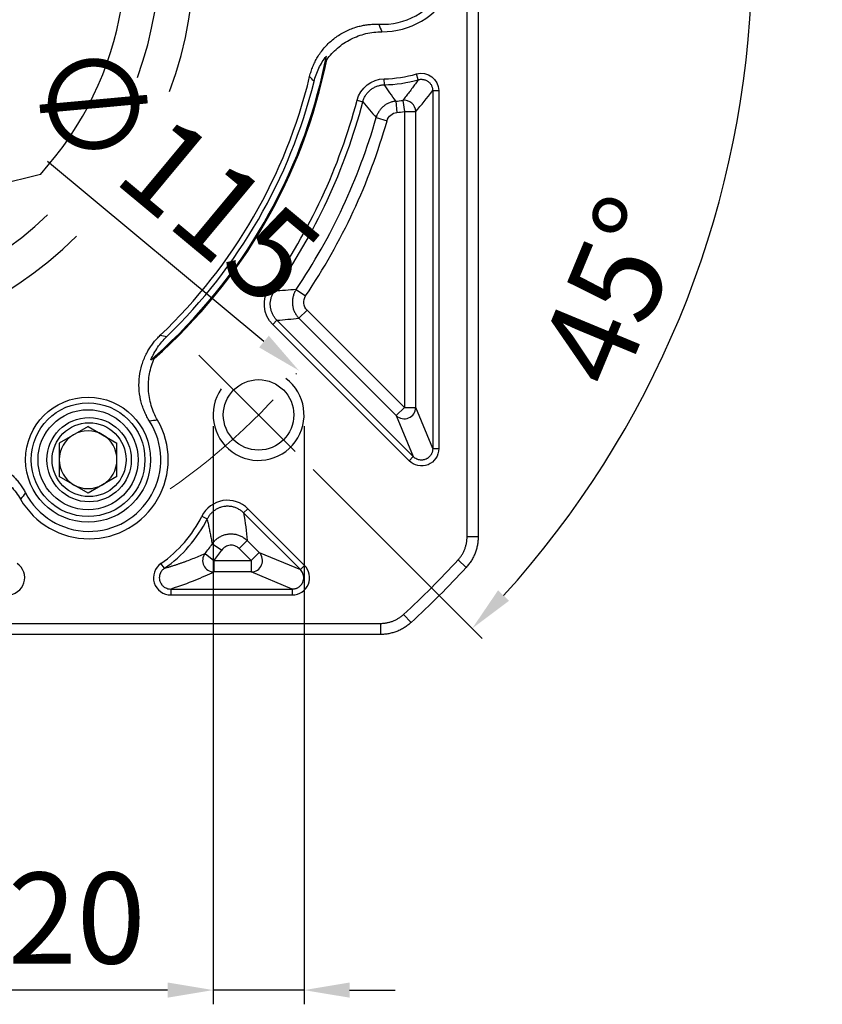
# Model space of a CAD drawing. Units: millimetres. Extents: x 9101 to 9932, y -605 to -56.
# Drawn here: x 9262 to 9333, y -346 to -259 of the extents above; entities that cross this region are included whole.
import ezdxf

# ---------------------------------------------------------------- set-up
doc = ezdxf.new("R2010")
doc.units = ezdxf.units.MM
for name, pattern in [('ACAD_ISO10W100', [18, 12, -3, 0, -3]), ('JIS_02_4.0', [5.5, 4, -1.5]), ('点画线', [18, 12, -2, 2, -2])]:
    doc.linetypes.add(name, pattern=pattern)
for name, color, linetype, lineweight in [('中心线01', 7, 'JIS_02_4.0', 0), ('中心线层', 7, 'ACAD_ISO10W100', 0), ('粗实线', 7, 'Continuous', 40)]:
    doc.layers.add(name, color=color, linetype=linetype, lineweight=lineweight)
doc.layers.add('标注线', color=7, linetype='Continuous')
doc.styles.add('工程字', font='gbenor.shx', dxfattribs={"bigfont": 'gbcbig.shx'})
doc.dimstyles.new('DIMSTYLE_17', dxfattribs={"dimtxt": 8, "dimasz": 12, "dimexe": 0.18, "dimexo": 1, "dimgap": 1, "dimtad": 1, "dimtih": 1, "dimtoh": 1, "dimdec": 3, "dimdsep": 46, "dimtxsty": 'Standard', "dimblk": '_FILLED', "dimblk1": '_FILLED', "dimblk2": '_FILLED', "dimcen": 0.09, "dimadec": 0, "dimazin": 0, "dimtol": 1, "dimtp": 0.1, "dimtm": 0.1, "dimtfac": 0.7, "dimtdec": 3, "dimtofl": 0, "dimtmove": 0, "dimatfit": 3, "dimldrblk": '_FILLED', "dimfxl": 1, "dimtolj": 1, "dimarcsym": 0})
doc.dimstyles.new('ISO-25', dxfattribs={"dimtxt": 8, "dimasz": 4, "dimexe": 1.25, "dimexo": 1, "dimgap": 1.3, "dimtad": 1, "dimtxsty": '工程字', "dimcen": 2, "dimadec": 0, "dimazin": 0, "dimtfac": 1, "dimtmove": 0, "dimatfit": 3, "dimfxl": 1, "dimarcsym": 0})

# ---------------------------------------------------------------- blocks, each defined once
blk = doc.blocks.new('_FILLED')
at = {"color": 0, "linetype": 'ByBlock'}
blk.add_solid([(0, 0), (-1, 0.133), (-1, -0.133)], dxfattribs=at)
blk = doc.blocks.new('*D29')
at = {"layer": 'Defpoints', "color": 0}
for p in [(9298.102, -195.718), (9187.382, -311.221)]:
    blk.add_point(p, dxfattribs=at)
at = {"layer": '中心线01', "color": 0, "linetype": '点画线', "lineweight": -2}
for p in [(9302.254, -191.386), (9326.777, -184.239)]:
    blk.add_line(p, (9309.105, -184.239), dxfattribs=at)
at = {"layer": '中心线01', "color": 0, "linetype": '点画线', "lineweight": 25}
for p, q in [((9242.652, -253.469), (9242.832, -253.469)), ((9242.742, -253.559), (9242.742, -253.379))]:
    blk.add_line(p, q, dxfattribs=at)
at = {"layer": '中心线01', "color": 0, "linetype": 'ByBlock', "lineweight": -2, "xscale": 6, "yscale": 6, "zscale": 6, "rotation": 226.2113060712697}
blk.add_blockref('_FILLED', (9298.102, -195.718), dxfattribs=at)
at = {"layer": '中心线01', "color": 0, "lineweight": 25, "insert": (9318.441, -179.239), "char_height": 8, "attachment_point": 5, "style": '工程字'}
blk.add_mtext('\\A1;∅160', dxfattribs=at)
blk = doc.blocks.new('*D30')
at = {"layer": 'Defpoints', "color": 0}
for p in [(9198.532, -216.703), (9286.951, -290.236)]:
    blk.add_point(p, dxfattribs=at)
at = {"layer": '标注线', "color": 0, "lineweight": -2}
blk.add_line((9283.876, -287.678), (9264.84, -271.847), dxfattribs=at)
at = {"layer": '标注线', "color": 0}
blk.add_solid([(9283.45, -288.191), (9284.302, -287.166), (9286.951, -290.236)], dxfattribs=at)
at = {"layer": '标注线', "color": 0, "insert": (9275.123, -273.505), "char_height": 8, "attachment_point": 5, "rotation": 320.25173, "style": '工程字'}
blk.add_mtext('∅115', dxfattribs=at)
blk = doc.blocks.new('*D31')
at = {"layer": 'Defpoints', "color": 0}
for p in [(9176.841, -253.469), (9312.742, -253.469), (9278.139, -288.866), (9315.548, -295.504), (9287.493, -298.221)]:
    blk.add_point(p, dxfattribs=at)
at = {"layer": '标注线', "color": 0, "lineweight": -2}
for p, q in [((9313.742, -253.469), (9328.061, -253.469)), ((9288.201, -298.928), (9303.072, -313.799))]:
    blk.add_line(p, q, dxfattribs=at)
blk.add_arc((9242.742, -253.469), 84.069, 317.72639, 357.27361, dxfattribs=at)
at = {"layer": '标注线', "color": 0}
for points in [[(9327.382, -257.484), (9326.049, -257.452), (9326.811, -253.469)], [(9304.465, -309.56), (9305.43, -310.48), (9302.188, -312.915)]]:
    blk.add_solid(points, dxfattribs=at)
at = {"layer": '标注线', "color": 0, "insert": (9315.515, -283.613), "char_height": 8, "attachment_point": 5, "rotation": 67.5, "style": '工程字'}
blk.add_mtext('45%%d', dxfattribs=at)
blk = doc.blocks.new('*D32')
at = {"layer": 'Defpoints', "color": 0}
for p in [(9279.401, -294.128), (9287.401, -294.128), (9279.401, -344.724)]:
    blk.add_point(p, dxfattribs=at)
at = {"layer": '标注线', "color": 0, "lineweight": -2}
for p, q in [((9279.401, -295.128), (9279.401, -345.974)), ((9287.401, -295.128), (9287.401, -345.974)), ((9275.401, -344.724), (9234.672, -344.724)), ((9287.401, -344.724), (9279.401, -344.724)), ((9291.401, -344.724), (9295.401, -344.724))]:
    blk.add_line(p, q, dxfattribs=at)
at = {"layer": '标注线', "color": 0}
for points in [[(9275.401, -345.39), (9275.401, -344.057), (9279.401, -344.724)], [(9291.401, -344.057), (9291.401, -345.39), (9287.401, -344.724)]]:
    blk.add_solid(points, dxfattribs=at)
at = {"layer": '标注线', "color": 0, "insert": (9252.308, -339.424), "char_height": 8, "attachment_point": 5, "style": '工程字'}
blk.add_mtext('4-M8x20', dxfattribs=at)

msp = doc.modelspace()

# ---------------------------------------------------------------- linework, layer by layer
at = {"color": 0}
for p, q in [((9297.4423, -264.6464), (9297.2975, -264.1406)), ((9294.4649, -265.0934), (9294.4548, -264.5673)), ((9298.7158, -265.6065), (9298.7158, -297.0958)), ((9298.7158, -265.6065), (9299.242, -265.6065)), ((9299.242, -265.6065), (9299.242, -297.0958)), ((9292.0629, -266.4481), (9292.5717, -266.582)), ((9295.4749, -266.5339), (9295.5688, -267.5281)), ((9296.0808, -266.4625), (9296.2208, -267.4512)), ((9296.2208, -267.4512), (9297.2194, -267.4512)), ((9296.2208, -267.4512), (9296.2208, -293.4832)), ((9297.2194, -293.4832), (9297.2194, -267.4512)), ((9293.7415, -267.9759), (9294.7021, -268.2491)), ((9284.368, -282.9359), (9284.7974, -283.2399)), ((9286.7115, -283.1017), (9287.5396, -283.6598)), ((9287.6616, -284.924), (9286.9555, -285.6302)), ((9296.2208, -293.4832), (9287.6616, -284.924)), ((9284.6432, -286.1782), (9285.0153, -285.8062)), ((9297.011, -297.8019), (9285.0153, -285.8062)), ((9286.9555, -285.6302), (9295.5146, -294.1893)), ((9296.639, -298.174), (9284.6432, -286.1782)), ((9296.2208, -293.4832), (9295.5146, -294.1893)), ((9296.2208, -293.4832), (9297.2194, -293.4832)), ((9298.7158, -297.0958), (9297.2194, -293.4832)), ((9295.5146, -294.1893), (9297.011, -297.8019)), ((9268.402, -295.1344), (9265.86, -296.6021)), ((9268.402, -295.1344), (9270.944, -296.6021)), ((9265.86, -296.6021), (9265.86, -299.5373)), ((9270.944, -299.5373), (9270.944, -296.6021)), ((9296.639, -298.174), (9297.011, -297.8019)), ((9298.7158, -297.0958), (9299.242, -297.0958)), ((9268.402, -301.0049), (9265.86, -299.5373)), ((9270.944, -299.5373), (9268.402, -301.0049)), ((9278.4192, -303.0356), (9278.8898, -303.271)), ((9282.4604, -302.3802), (9282.0883, -302.7522)), ((9287.0745, -307.7384), (9282.0883, -302.7522)), ((9287.4466, -307.3664), (9282.4604, -302.3802)), ((9279.3336, -305.4631), (9280.1586, -306.0257)), ((9282.3959, -305.1761), (9281.6898, -305.8822)), ((9282.3959, -305.1761), (9283.4619, -306.242)), ((9278.6963, -306.3203), (9279.4729, -306.9482)), ((9282.7558, -306.9482), (9281.6898, -305.8822)), ((9282.7558, -306.9482), (9283.4619, -306.242)), ((9283.4619, -306.242), (9287.0745, -307.7384)), ((9275.1165, -307.6239), (9274.8167, -307.1915)), ((9279.4729, -306.9482), (9279.4729, -307.9468)), ((9279.4729, -306.9482), (9282.7558, -306.9482)), ((9282.7558, -306.9482), (9282.7558, -307.9468)), ((9287.4466, -307.3664), (9287.0745, -307.7384)), ((9282.7558, -307.9468), (9279.4729, -307.9468)), ((9286.3684, -309.4432), (9282.7558, -307.9468)), ((9275.6855, -309.4432), (9275.6855, -309.9694)), ((9275.6855, -309.9694), (9286.3684, -309.9694)), ((9275.6857, -309.4432), (9286.3684, -309.4432)), ((9286.3684, -309.4432), (9286.3684, -309.9694))]:
    msp.add_line(p, q, dxfattribs=at)
for centre, radius in [((9268.402, -298.0697), 5.5), ((9268.402, -298.0697), 5.5), ((9268.402, -298.0697), 5), ((9268.402, -298.0697), 4.4), ((9268.492, -298.0697), 3.7082), ((9268.492, -298.0697), 3.25)]:
    msp.add_circle(centre, radius, dxfattribs=at)
for centre, radius, start, end in [((9294.242, -253.4694), 6.9588, 269.971243, 90.028757), ((9294.242, -253.4694), 6.3042, 267.593077, 92.406923), ((9242.742, -253.4694), 47.5911, 311.414208, 348.585792), ((9242.742, -253.4694), 47.5, 311.665823, 348.334177), ((9294.242, -253.4694), 11.1, 271.098831, 285.977985), ((9242.742, -253.4694), 46.4452, 313.555732, 346.444268), ((9242.742, -253.4694), 46.9252, 313.976573, 346.023429), ((9294.242, -253.4694), 11.6262, 271.09883, 285.977985), ((9242.742, -253.4694), 51, 324.705754, 345.256915), ((9242.742, -253.4694), 51.5262, 324.705754, 345.256915), ((9294.242, -253.4694), 13.1226, 275.391256, 278.055363), ((9296.2175, -267.4551), 1.002, 0.21954, 97.835823), ((9294.242, -253.4694), 14.1212, 275.391256, 278.055363), ((9242.742, -253.4694), 53.0226, 326.022862, 344.121922), ((9242.742, -253.4694), 54.0212, 326.022862, 344.121922), ((9283.4006, -294.128), 4, 145, 53.236775), ((9296.2163, -293.4722), 1.0032, 225.624542, 359.375458), ((9268.492, -298.0697), 6.9588, 209.971243, 30.028757), ((9268.492, -298.0697), 6.3042, 207.593077, 32.406923), ((9268.402, -298.0697), 2.542, 120, 180), ((9268.402, -298.0697), 2.542, 60, 120), ((9268.402, -298.0697), 2.542, 0, 60), ((9268.402, -298.0697), 2.542, 180, 240), ((9268.402, -298.0697), 2.542, 300, 0), ((9268.402, -298.0697), 2.542, 240, 300), ((9268.492, -298.0697), 11.1, 304.735921, 333.424522), ((9268.492, -298.0697), 11.6262, 304.735921, 333.424521), ((9268.492, -298.0697), 13.1226, 321.043133, 325.708122), ((9279.4817, -306.944), 1.0029, 141.547141, 269.495992), ((9268.492, -298.0697), 14.1212, 321.043133, 325.708122), ((9282.7448, -306.9437), 1.0032, 270.624542, 44.375458)]:
    msp.add_arc(centre, radius, start, end, dxfattribs=at)
for points, knots in [([(9287.8933, -264.3557), (9287.9122, -264.2811), (9287.9498, -264.1323), (9288.0167, -263.9124), (9288.0912, -263.6957), (9288.1741, -263.4826), (9288.265, -263.2728), (9288.3641, -263.0665), (9288.4713, -262.8636), (9288.5867, -262.6641), (9288.852, -262.243), (9289.3262, -261.6379), (9290.0975, -260.9475), (9290.9734, -260.3964), (9291.7417, -260.0844), (9292.3387, -259.9202), (9292.7433, -259.8382), (9293.1515, -259.7852), (9293.5635, -259.7587), (9293.839, -259.7649), (9293.9772, -259.7681)], [0, 0, 0, 0, 0.0279714, 0.0558107, 0.0835586, 0.1112561, 0.1389446, 0.1666653, 0.1944594, 0.2223678, 0.2504308, 0.3754417, 0.5003006, 0.6250287, 0.7498868, 0.8001559, 0.8500628, 0.8998459, 0.9497454, 1, 1, 1, 1]), ([(9289.3918, -262.8877), (9289.6699, -262.5071), (9289.9883, -262.1643), (9290.526, -261.7065), (9290.7164, -261.563), (9291.1081, -261.3024), (9291.5127, -261.0663), (9291.9424, -260.8787), (9292.3851, -260.7158), (9292.6131, -260.6469), (9293.2989, -260.4831), (9293.7645, -260.4279), (9294.2385, -260.4282)], [0, 0, 0, 0, 0.25, 0.25, 0.375, 0.375, 0.5, 0.625, 0.625, 0.75, 0.75, 1, 1, 1, 1]), ([(9288.2779, -264.803), (9288.3794, -264.3953), (9288.5214, -264.0054), (9288.7929, -263.4461), (9288.8931, -263.264), (9289.1139, -262.9086), (9289.2341, -262.736), (9289.3617, -262.5718)], [0, 0, 0, 0, 0.5, 0.5, 0.75, 0.75, 1, 1, 1, 1]), ([(9297.4423, -264.6464), (9297.358, -264.7669), (9297.1866, -265.0119), (9296.9238, -265.3727), (9296.6516, -265.736), (9296.3698, -266.1013), (9296.1781, -266.3409), (9296.0808, -266.4625)], [0, 0, 0, 0, 0.187768, 0.3816516, 0.5816513, 0.7877673, 1, 1, 1, 1]), ([(9297.4423, -264.6464), (9297.4754, -264.6379), (9297.5431, -264.6205), (9297.6497, -264.6078), (9297.7612, -264.6059), (9297.8761, -264.6173), (9297.9921, -264.6427), (9298.1066, -264.6828), (9298.2171, -264.7374), (9298.3206, -264.8058), (9298.4149, -264.8866), (9298.4978, -264.9777), (9298.5679, -265.0768), (9298.6243, -265.1813), (9298.6669, -265.2886), (9298.6958, -265.3963), (9298.7129, -265.5023), (9298.7149, -265.5723), (9298.7158, -265.6065)], [0, 0, 0, 0, 0.055489, 0.1134714, 0.1737936, 0.2362265, 0.3004646, 0.3661309, 0.4327875, 0.4999516, 0.567117, 0.6337778, 0.6994512, 0.7636994, 0.8261456, 0.8864845, 0.9444871, 1, 1, 1, 1]), ([(9292.5717, -266.582), (9292.5848, -266.536), (9292.6113, -266.443), (9292.6642, -266.3063), (9292.7276, -266.1712), (9292.8023, -266.0391), (9292.888, -265.9115), (9292.9844, -265.7896), (9293.0907, -265.6747), (9293.2063, -265.5681), (9293.3301, -265.4708), (9293.461, -265.3836), (9293.5977, -265.3074), (9293.7389, -265.2425), (9293.8831, -265.1894), (9294.0291, -265.1479), (9294.1753, -265.1183), (9294.3206, -265.0991), (9294.4172, -265.0953), (9294.4649, -265.0934)], [0, 0, 0, 0, 0.0554932, 0.1121701, 0.1699161, 0.2285997, 0.2880738, 0.348178, 0.4087402, 0.4695803, 0.5305126, 0.5913499, 0.6519068, 0.7120029, 0.7714665, 0.830137, 0.8878675, 0.9445267, 1, 1, 1, 1]), ([(9295.4749, -266.5339), (9295.2999, -266.2917), (9294.9594, -265.8203), (9294.6267, -265.3312), (9294.4649, -265.0934)], [0, 0, 0, 0, 0.5138885, 1, 1, 1, 1]), ([(9295.4749, -266.5339), (9295.4278, -266.5394), (9295.3325, -266.5504), (9295.1904, -266.5802), (9295.0483, -266.6203), (9294.9076, -266.6717), (9294.7696, -266.7343), (9294.6355, -266.8078), (9294.5067, -266.8919), (9294.3844, -266.9858), (9294.2697, -267.089), (9294.1637, -267.2003), (9294.067, -267.3187), (9293.9803, -267.4431), (9293.9041, -267.5721), (9293.8389, -267.7045), (9293.7837, -267.8389), (9293.7555, -267.9305), (9293.7415, -267.9759)], [0, 0, 0, 0, 0.0594548, 0.1200736, 0.1817271, 0.2442705, 0.3075445, 0.3713778, 0.4355898, 0.4999928, 0.564396, 0.6286086, 0.6924431, 0.7557187, 0.818264, 0.8799201, 0.9405418, 1, 1, 1, 1]), ([(9294.7021, -268.2491), (9294.7564, -268.0582), (9294.8704, -267.8827), (9295.1768, -267.6271), (9295.3692, -267.5469), (9295.5688, -267.5281)], [0, 0, 0, 0, 0.5, 0.5, 1, 1, 1, 1]), ([(9286.7115, -283.1017), (9286.6858, -283.1418), (9286.6337, -283.2228), (9286.5662, -283.3526), (9286.5065, -283.4893), (9286.4567, -283.6328), (9286.4173, -283.782), (9286.3893, -283.9356), (9286.3732, -284.0924), (9286.3696, -284.2509), (9286.3786, -284.4098), (9286.4001, -284.5674), (9286.434, -284.7224), (9286.4798, -284.8732), (9286.5366, -285.0187), (9286.6038, -285.1575), (9286.6802, -285.2888), (9286.7648, -285.4117), (9286.8559, -285.5261), (9286.9225, -285.5957), (9286.9555, -285.6302)], [0, 0, 0, 0, 0.0519158, 0.10503672, 0.15925926, 0.21446323, 0.27051276, 0.32725772, 0.38453574, 0.44217479, 0.49999611, 0.55781753, 0.61545687, 0.67273537, 0.729481, 0.7855314, 0.84073642, 0.8949602, 0.94808257, 1, 1, 1, 1]), ([(9285.0153, -285.8062), (9284.9828, -285.7724), (9284.9176, -285.7045), (9284.8289, -285.5941), (9284.7475, -285.4777), (9284.6747, -285.3555), (9284.6108, -285.2288), (9284.5563, -285.0986), (9284.5116, -284.9659), (9284.4765, -284.8318), (9284.4512, -284.6975), (9284.4298, -284.5179), (9284.426, -284.2892), (9284.4595, -284.0128), (9284.5333, -283.74), (9284.6432, -283.4775), (9284.7461, -283.319), (9284.7974, -283.2399)], [0, 0, 0, 0, 0.0502696, 0.1008669, 0.1516497, 0.2024718, 0.2531853, 0.3036432, 0.3537019, 0.4032231, 0.4520765, 0.5001411, 0.5969822, 0.6964943, 0.7976086, 0.8991676, 1, 1, 1, 1]), ([(9287.6616, -284.924), (9287.5001, -284.7625), (9287.3954, -284.5412), (9287.3518, -284.0859), (9287.4123, -283.8487), (9287.5396, -283.6598)], [0, 0, 0, 0, 0.5, 0.5, 1, 1, 1, 1]), ([(9273.8144, -294.6911), (9273.7739, -294.6257), (9273.693, -294.4952), (9273.5815, -294.2942), (9273.4775, -294.09), (9273.3819, -293.8823), (9273.2943, -293.6711), (9273.2148, -293.4565), (9273.1435, -293.2383), (9273.0803, -293.0167), (9272.962, -292.5332), (9272.8566, -291.7717), (9272.8965, -290.7373), (9273.1091, -289.7246), (9273.4189, -288.9554), (9273.7159, -288.4121), (9273.9382, -288.0643), (9274.1839, -287.7339), (9274.4512, -287.4193), (9274.6472, -287.2256), (9274.7455, -287.1284)], [0, 0, 0, 0, 0.0279714, 0.0558107, 0.0835586, 0.1112561, 0.1389446, 0.1666653, 0.1944594, 0.2223678, 0.2504308, 0.3754417, 0.5003006, 0.6250287, 0.7498868, 0.8001559, 0.8500628, 0.8998459, 0.9497454, 1, 1, 1, 1]), ([(9273.9348, -289.292), (9274.0913, -288.9076), (9274.291, -288.5343), (9274.7563, -287.8474), (9275.023, -287.5294), (9275.3252, -287.2379)], [0, 0, 0, 0, 0.5, 0.5, 1, 1, 1, 1]), ([(9274.5167, -294.5873), (9274.2794, -294.1767), (9274.0947, -293.7462), (9273.827, -292.8471), (9273.7453, -292.3748), (9273.7075, -291.6736), (9273.7086, -291.4396), (9273.7383, -290.9711), (9273.7673, -290.7351), (9273.8952, -290.0376), (9274.0333, -289.5902), (9274.2234, -289.1602)], [0, 0, 0, 0, 0.25, 0.25, 0.5, 0.5, 0.625, 0.625, 0.75, 0.75, 1, 1, 1, 1]), ([(9255.8898, -298.0148), (9255.9638, -297.9938), (9256.1115, -297.9519), (9256.3355, -297.9), (9256.5603, -297.8562), (9256.7864, -297.8213), (9257.0135, -297.7952), (9257.2417, -297.7778), (9257.471, -297.7692), (9257.7015, -297.7694), (9258.1989, -297.7886), (9258.96, -297.8967), (9259.9435, -298.2195), (9260.8587, -298.7025), (9261.5131, -299.2118), (9261.9538, -299.6468), (9262.2271, -299.9562), (9262.4771, -300.2832), (9262.706, -300.6268), (9262.8384, -300.8685), (9262.9048, -300.9897)], [0, 0, 0, 0, 0.02797142, 0.05581074, 0.08355863, 0.11125614, 0.13894458, 0.16666527, 0.19445938, 0.22236779, 0.25043085, 0.37544169, 0.50030064, 0.6250287, 0.74988677, 0.80015589, 0.85006278, 0.89984588, 0.94974544, 1, 1, 1, 1]), ([(9299.242, -297.0958), (9299.2495, -297.7026), (9298.859, -298.2791), (9297.7466, -298.7399), (9297.0628, -298.6084), (9296.639, -298.174)], [0, 0, 0, 0, 0.5, 0.5, 1, 1, 1, 1]), ([(9298.7158, -297.0958), (9298.7149, -297.13), (9298.7132, -297.1977), (9298.6981, -297.2974), (9298.6744, -297.3932), (9298.6421, -297.4844), (9298.6023, -297.5704), (9298.5555, -297.6507), (9298.5027, -297.7247), (9298.4447, -297.7923), (9298.3823, -297.8531), (9298.3163, -297.9071), (9298.2474, -297.9542), (9298.1764, -297.9945), (9298.0824, -298.038), (9297.96, -298.078), (9297.8057, -298.103), (9297.643, -298.103), (9297.4759, -298.075), (9297.3101, -298.0162), (9297.1496, -297.9274), (9297.0578, -297.8443), (9297.011, -297.8019)], [0, 0, 0, 0, 0.0434323, 0.0860132, 0.1277485, 0.1686447, 0.2087082, 0.2479463, 0.2863664, 0.3239768, 0.3607858, 0.3968028, 0.4320375, 0.4665003, 0.5002024, 0.5633402, 0.6291346, 0.6976509, 0.7689471, 0.8430745, 0.9200786, 1, 1, 1, 1]), ([(9257.9104, -298.5785), (9258.379, -298.629), (9258.8351, -298.7333), (9259.5004, -298.9702), (9259.7199, -299.0633), (9260.1415, -299.2722), (9260.5482, -299.5045), (9260.9256, -299.7828), (9261.288, -300.0848), (9261.4616, -300.2478), (9261.9464, -300.7599), (9262.2269, -301.1354), (9262.4637, -301.5461)], [0, 0, 0, 0, 0.25, 0.25, 0.375, 0.375, 0.5, 0.625, 0.625, 0.75, 0.75, 1, 1, 1, 1]), ([(9282.4604, -302.3802), (9281.8944, -301.8084), (9281.0576, -301.5445), (9279.4812, -301.8001), (9278.7705, -302.3196), (9278.4192, -303.0356)], [0, 0, 0, 0, 0.5, 0.5, 1, 1, 1, 1]), ([(9282.0883, -302.7522), (9282.053, -302.7183), (9281.9819, -302.65), (9281.8655, -302.5575), (9281.7422, -302.4726), (9281.6121, -302.397), (9281.4766, -302.3314), (9281.337, -302.2763), (9281.1946, -302.2321), (9281.0507, -302.1989), (9280.9068, -302.1767), (9280.7642, -302.1652), (9280.6241, -302.1639), (9280.4876, -302.1721), (9280.3156, -302.1942), (9280.1056, -302.2422), (9279.8603, -302.3325), (9279.6214, -302.459), (9279.3971, -302.6202), (9279.1963, -302.8129), (9279.0223, -303.0297), (9278.9337, -303.191), (9278.8898, -303.271)], [0, 0, 0, 0, 0.038875, 0.0781896, 0.1178151, 0.1576148, 0.197446, 0.2371636, 0.2766223, 0.3156797, 0.3541993, 0.3920527, 0.4291218, 0.4653001, 0.5004946, 0.5666111, 0.635796, 0.7073503, 0.7804513, 0.8541987, 0.9276735, 1, 1, 1, 1]), ([(9279.3336, -305.4631), (9279.3079, -305.3116), (9279.2573, -305.013), (9279.1733, -304.5659), (9279.0845, -304.1275), (9278.9911, -303.6978), (9278.9232, -303.4118), (9278.8898, -303.271)], [0, 0, 0, 0, 0.2118779, 0.4178166, 0.6178163, 0.8118773, 1, 1, 1, 1]), ([(9279.3336, -305.4631), (9279.3611, -305.4245), (9279.4171, -305.3463), (9279.5128, -305.2353), (9279.6189, -305.1283), (9279.7361, -305.0273), (9279.8636, -304.9335), (9280.0011, -304.8486), (9280.1476, -304.7738), (9280.3019, -304.7104), (9280.4626, -304.6597), (9280.6283, -304.6225), (9280.7971, -304.5994), (9280.9674, -304.5907), (9281.1371, -304.5965), (9281.3045, -304.6164), (9281.4679, -304.65), (9281.6257, -304.6962), (9281.7766, -304.7542), (9281.9194, -304.8226), (9282.0533, -304.9001), (9282.1774, -304.9856), (9282.2922, -305.0768), (9282.3617, -305.1433), (9282.3959, -305.1761)], [0, 0, 0, 0, 0.0404976, 0.0822567, 0.1252211, 0.169317, 0.2144534, 0.2605218, 0.3073969, 0.3549382, 0.4029919, 0.4513935, 0.4999712, 0.5485493, 0.5969523, 0.6450084, 0.692553, 0.7394324, 0.7855061, 0.8306487, 0.8747517, 0.9177242, 0.9594924, 1, 1, 1, 1]), ([(9281.6898, -305.8822), (9281.5869, -305.7793), (9281.4603, -305.6985), (9281.1849, -305.5991), (9281.0366, -305.5801), (9280.7448, -305.6073), (9280.6023, -305.6537), (9280.3509, -305.8018), (9280.2417, -305.9038), (9280.1586, -306.0257)], [0, 0, 0, 0, 0.25, 0.25, 0.5, 0.5, 0.75, 0.75, 1, 1, 1, 1]), ([(9275.1165, -307.6239), (9275.201, -307.5994), (9275.3721, -307.5498), (9275.6216, -307.4737), (9275.8699, -307.3954), (9276.1164, -307.3148), (9276.3613, -307.2322), (9276.6045, -307.1476), (9276.8461, -307.0612), (9277.1871, -306.9361), (9277.6267, -306.768), (9278.1645, -306.5514), (9278.5149, -306.3992), (9278.6963, -306.3203)], [0, 0, 0, 0, 0.0574461, 0.1163333, 0.1766628, 0.2384359, 0.3016535, 0.3663166, 0.4324262, 0.4999831, 0.6541852, 0.8208546, 1, 1, 1, 1]), ([(9261.2984, -309.9694), (9261.9537, -309.9788), (9262.57, -309.5257), (9262.9603, -308.2774), (9262.7083, -307.5535), (9262.1673, -307.1915)], [0, 0, 0, 0, 0.5, 0.5, 1, 1, 1, 1]), ([(9274.8167, -307.1915), (9274.2729, -307.5571), (9274.0245, -308.2807), (9274.4151, -309.5289), (9275.0347, -309.9802), (9275.6855, -309.9694)], [0, 0, 0, 0, 0.5, 0.5, 1, 1, 1, 1]), ([(9286.3684, -309.9694), (9286.9752, -309.9769), (9287.5517, -309.5864), (9288.0125, -308.474), (9287.881, -307.7902), (9287.4466, -307.3664)], [0, 0, 0, 0, 0.5, 0.5, 1, 1, 1, 1]), ([(9275.1165, -307.6239), (9275.0884, -307.6444), (9275.0333, -307.6846), (9274.9605, -307.7532), (9274.8977, -307.8235), (9274.8459, -307.8934), (9274.8045, -307.9596), (9274.7727, -308.0196), (9274.7493, -308.0711), (9274.7329, -308.1126), (9274.7223, -308.1426), (9274.6956, -308.2253), (9274.6677, -308.3665), (9274.67, -308.5654), (9274.7159, -308.7828), (9274.8298, -309.0182), (9274.983, -309.1819), (9275.1255, -309.2847), (9275.2505, -309.3555), (9275.4449, -309.4276), (9275.6007, -309.4377), (9275.6855, -309.4432)], [0, 0, 0, 0, 0.0409124, 0.0802802, 0.1174142, 0.1516546, 0.1824024, 0.2091413, 0.231448, 0.2489932, 0.2615363, 0.2689164, 0.3511744, 0.4291138, 0.5008591, 0.6104632, 0.7318359, 0.7590612, 0.8171304, 0.9004355, 1, 1, 1, 1]), ([(9286.3684, -309.4432), (9286.4024, -309.4424), (9286.4699, -309.4407), (9286.5692, -309.4256), (9286.6647, -309.4021), (9286.7559, -309.37), (9286.8419, -309.3302), (9286.9222, -309.2835), (9286.9965, -309.2307), (9287.0643, -309.1725), (9287.1254, -309.1098), (9287.1797, -309.0434), (9287.2272, -308.974), (9287.2677, -308.9023), (9287.3173, -308.7944), (9287.3625, -308.6441), (9287.3804, -308.4558), (9287.363, -308.2682), (9287.3098, -308.0838), (9287.2173, -307.8987), (9287.1232, -307.793), (9287.0745, -307.7384)], [0, 0, 0, 0, 0.0432378, 0.0856703, 0.1273035, 0.1681439, 0.2081985, 0.2474744, 0.2859794, 0.3237218, 0.3607102, 0.396954, 0.4324629, 0.4672474, 0.5013187, 0.5830118, 0.6648679, 0.7399215, 0.8207492, 0.9074228, 1, 1, 1, 1])]:
    msp.add_open_spline(points, degree=3, knots=knots, dxfattribs=at)
for points in [[(9293.9772, -259.7681), (9294.0599, -259.9899), (9294.1472, -260.21), (9294.2385, -260.4282)], [(9289.2608, -263.074), (9289.2981, -262.8933), (9289.3312, -262.7281), (9289.3617, -262.5718)], [(9289.3918, -262.8877), (9289.3468, -262.9494), (9289.3031, -263.0115), (9289.2608, -263.074)], [(9297.2975, -264.1406), (9298.2296, -263.8365), (9299.2777, -264.6313), (9299.242, -265.6065)], [(9288.2779, -264.803), (9288.1498, -264.6555), (9288.0216, -264.5065), (9287.8933, -264.3557)], [(9292.0629, -266.4481), (9292.3272, -265.3772), (9293.3559, -264.5714), (9294.4548, -264.5673)], [(9297.2194, -267.4512), (9297.7183, -266.8767), (9298.2172, -266.2679), (9298.7158, -265.6065)], [(9292.5717, -266.582), (9292.9617, -267.0599), (9293.3517, -267.5232), (9293.7415, -267.9759)], [(9284.6432, -286.1782), (9283.7805, -285.3483), (9283.6592, -283.8976), (9284.368, -282.9359)], [(9286.7115, -283.1017), (9286.0765, -283.1514), (9285.4385, -283.1976), (9284.7974, -283.2399)], [(9285.0153, -285.8062), (9285.6655, -285.751), (9286.3121, -285.6922), (9286.9555, -285.6302)], [(9273.9348, -289.292), (9274.0548, -289.1874), (9274.1814, -289.0762), (9274.3193, -288.9535)], [(9274.2234, -289.1602), (9274.2543, -289.0903), (9274.2862, -289.0215), (9274.3193, -288.9535)], [(9274.5167, -294.5873), (9274.2821, -294.6173), (9274.0479, -294.6517), (9273.8144, -294.6911)], [(9262.9048, -300.9897), (9262.754, -301.1723), (9262.6071, -301.3579), (9262.4637, -301.5461)], [(9282.0883, -302.7522), (9282.2248, -303.5939), (9282.323, -304.3975), (9282.3959, -305.1761)], [(9279.4729, -307.9468), (9278.4252, -308.447), (9277.2727, -308.9468), (9275.6858, -309.4431)]]:
    msp.add_open_spline(points, degree=3, dxfattribs=at)
at = {"layer": '中心线层'}
msp.add_line((9278.1386, -288.866), (9287.4935, -298.2209), dxfattribs=at)
msp.add_arc((9242.742, -253.4694), 57.5, 304.887823, 321.490789, dxfattribs=at)
at = {"layer": '标注线', "lineweight": 30}
for p, q in [((9301.742, -304.8409), (9301.742, -202.0979)), ((9302.7165, -202.0979), (9302.7165, -304.8409)), ((9302.7165, -304.8409), (9301.742, -304.8409)), ((9301.6639, -307.5446), (9300.9459, -306.8857)), ((9296.1583, -311.6733), (9296.8172, -312.3913)), ((9191.3705, -312.4694), (9294.1135, -312.4694)), ((9294.1135, -312.4694), (9294.1135, -313.4439)), ((9294.1135, -313.4439), (9191.3705, -313.4439))]:
    msp.add_line(p, q, dxfattribs=at)
for centre, radius, start, end in [((9242.742, -253.5594), 35, 339.74369, 314.77485), ((9242.742, -253.4694), 79, 312.543986, 317.456014), ((9242.742, -253.4694), 79.9745, 312.543986, 317.456013)]:
    msp.add_arc(centre, radius, start, end, dxfattribs=at)
msp.add_open_spline([(9274.7455, -287.1284), (9274.9402, -287.1641), (9275.1333, -287.2006), (9275.3252, -287.2379)], degree=3, dxfattribs=at)
for points, knots in [([(9300.9459, -306.8857), (9300.9772, -306.8506), (9301.0398, -306.7806), (9301.1274, -306.6701), (9301.21, -306.5559), (9301.3124, -306.3994), (9301.4264, -306.1956), (9301.5399, -305.9397), (9301.6297, -305.6738), (9301.6939, -305.4003), (9301.7345, -305.1218), (9301.7395, -304.9346), (9301.742, -304.8409)], [0, 0, 0, 0, 0.0628333, 0.1255487, 0.188283, 0.2511727, 0.375383, 0.4998054, 0.6247347, 0.7498789, 0.8748839, 1, 1, 1, 1]), ([(9302.7165, -304.8409), (9302.7156, -304.9035), (9302.7139, -305.0287), (9302.7002, -305.2158), (9302.6784, -305.4017), (9302.6479, -305.5858), (9302.6091, -305.7675), (9302.5621, -305.9461), (9302.5074, -306.1212), (9302.4242, -306.35), (9302.3003, -306.63), (9302.1196, -306.9527), (9301.9096, -307.2618), (9301.7459, -307.4502), (9301.6639, -307.5446)], [0, 0, 0, 0, 0.0632633, 0.1264686, 0.1895394, 0.2524005, 0.3149778, 0.3771989, 0.4389939, 0.5002955, 0.6232413, 0.7478897, 0.8736743, 1, 1, 1, 1]), ([(9294.1135, -312.4694), (9294.1605, -312.4688), (9294.2545, -312.4675), (9294.3951, -312.4573), (9294.5351, -312.441), (9294.7196, -312.4106), (9294.9468, -312.3568), (9295.2121, -312.2674), (9295.4687, -312.1538), (9295.7137, -312.0161), (9295.9463, -311.8577), (9296.0876, -311.7348), (9296.1583, -311.6733)], [0, 0, 0, 0, 0.0628333, 0.1255487, 0.188283, 0.2511727, 0.375383, 0.4998054, 0.6247347, 0.7498789, 0.8748839, 1, 1, 1, 1]), ([(9296.8172, -312.3913), (9296.7705, -312.433), (9296.6772, -312.5163), (9296.53, -312.6328), (9296.3783, -312.7424), (9296.222, -312.8444), (9296.0619, -312.9386), (9295.8986, -313.0248), (9295.7326, -313.1029), (9295.5077, -313.1963), (9295.2177, -313.2943), (9294.8578, -313.3794), (9294.4881, -313.4337), (9294.2386, -313.4405), (9294.1135, -313.4439)], [0, 0, 0, 0, 0.0632635, 0.1264688, 0.1895397, 0.2524008, 0.314978, 0.3771991, 0.438994, 0.5002955, 0.6232415, 0.7478899, 0.8736745, 1, 1, 1, 1])]:
    msp.add_open_spline(points, degree=3, knots=knots, dxfattribs=at)
at = {"layer": '粗实线', "linetype": 'Continuous', "lineweight": 30}
msp.add_line((9264.2071, -272.9694), (9232.9441, -280.7641), dxfattribs=at)
msp.add_circle((9283.4006, -294.128), 3.1, dxfattribs=at)
for radius, start, end in [(31.949, 339.906154, 313.775954), (29, 317.746362, 88.518047)]:
    msp.add_arc((9242.742, -253.4694), radius, start, end, dxfattribs=at)

# ---------------------------------------------------------------- dimensions: what is measured, and where the dimension line sits
at = {"layer": '中心线01', "color": 0, "linetype": '点画线', "lineweight": 25}
dim = msp.add_diameter_dim_2p(p1=(9187.3819, -311.2211), p2=(9298.102, -195.7176), dimstyle='DIMSTYLE_17', override={"dimasz": 6, "dimtxsty": '工程字', "dimtol": 0, "dimldrblk": '_FILLED'}, dxfattribs=at)
dim.commit()
dim.dimension.update_dxf_attribs({"geometry": '*D29', "text_midpoint": (9318.4412, -184.2391), "dimtype": 163})
at = {"layer": '标注线'}
dim = msp.add_diameter_dim_2p(p1=(9198.5325, -216.703), p2=(9286.9515, -290.2358), dimstyle='ISO-25', dxfattribs=at)
dim.commit()
dim.dimension.update_dxf_attribs({"geometry": '*D30', "text_midpoint": (9271.7337, -277.58), "dimtype": 163})
dim = msp.add_angular_dim_2l(base=(9315.5477, -295.5038), line1=((9278.1386, -288.866), (9287.4935, -298.2209)), line2=((9312.742, -253.4694), (9176.8413, -253.4694)), dimstyle='ISO-25', dxfattribs=at)
dim.commit()
dim.dimension.update_dxf_attribs({"geometry": '*D31', "text_midpoint": (9315.5149, -283.6129)})
dim = msp.add_linear_dim(base=(9279.4006, -344.7238), p1=(9287.4006, -294.128), p2=(9279.4006, -294.128), text='4-M<>x20', dimstyle='ISO-25', override={"dimexo": 1, "dimtxsty": '工程字'}, dxfattribs=at)
dim.commit()
dim.dimension.update_dxf_attribs({"geometry": '*D32', "text_midpoint": (9252.3078, -344.7238), "dimtype": 160})

doc.saveas('drawing.dxf')
